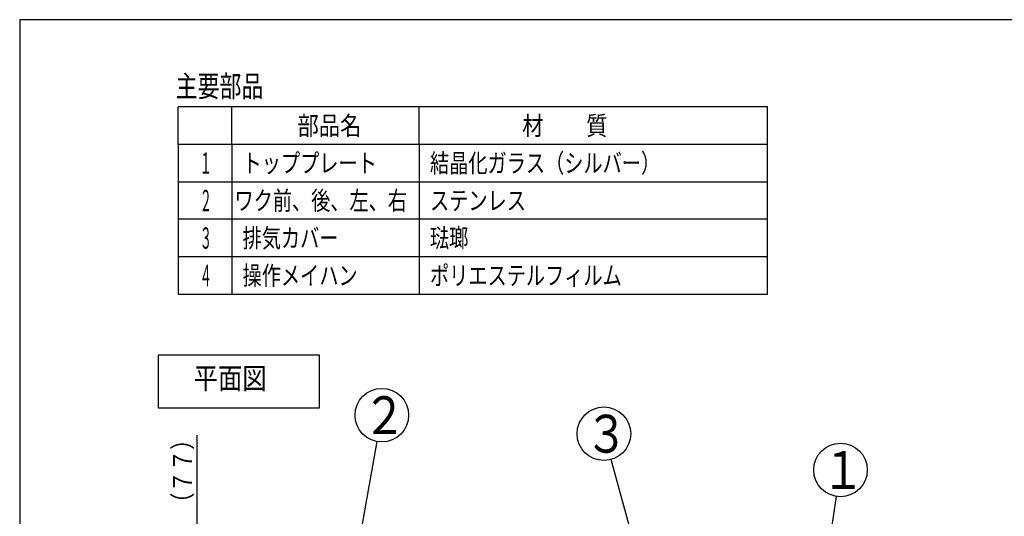
# Model space of a CAD drawing. Extents: x 6 to 557, y 19 to 408.
# Drawn here: x 6 to 190, y 315 to 408 of the extents above; entities that cross this region are included whole.
import ezdxf

# ---------------------------------------------------------------- set-up
doc = ezdxf.new("R2010")
doc.units = 0
doc.layers.get('0').update_dxf_attribs({"linetype": 'CONTINUOUS'})
doc.layers.get('DEFPOINTS').update_dxf_attribs({"linetype": 'CONTINUOUS'})
doc.layers.add('DD0', color=7, linetype='CONTINUOUS')
doc.layers.add('M0', color=3, linetype='CONTINUOUS')
doc.styles.get("Standard").update_dxf_attribs({"font": 'txt', "bigfont": 'BIGFONT'})
doc.dimstyles.get("Standard").update_dxf_attribs({"dimtxt": 3.5, "dimasz": 3, "dimexe": 1.5, "dimexo": 0, "dimgap": 1, "dimtad": 3, "dimtih": 1, "dimtoh": 1, "dimtxsty": 'STANDARD', "dimblk1": 'OPEN', "dimblk2": 'OPEN', "dimsah": 1, "dimcen": 0.09, "dimazin": 3, "dimtfac": 1, "dimtdec": 4, "dimtofl": 0, "dimtmove": 0, "dimatfit": 3, "dimtolj": 1, "dimtzin": 0})

# ---------------------------------------------------------------- blocks, each defined once
blk = doc.blocks.new('_OPEN')
at = {"color": 0}
for p, q in [((0, 0), (-1, 0)), ((-0.965926, 0.258819), (0, 0)), ((0, 0), (-0.965926, -0.258819))]:
    blk.add_line(p, q, dxfattribs=at)
blk = doc.blocks.new('*D0')
at = {"layer": 'DD0'}
for p, q in [((39.439232, 312.079102), (39.439232, 330.379101)), ((56.331615, 312.079102), (37.939232, 312.079102)), ((39.439232, 295.829102), (39.439232, 309.079102)), ((126.087555, 292.829102), (37.939232, 292.829102))]:
    blk.add_line(p, q, dxfattribs=at)
at = {"layer": 'DEFPOINTS'}
for p in [(39.439232, 312.079102), (56.331615, 312.079102), (126.087555, 292.829102)]:
    blk.add_point(p, dxfattribs=at)
at = {"layer": 'DD0', "xscale": 3, "yscale": 3}
for p, rotation in [((39.439232, 312.079102), 90), ((39.439232, 292.829102), 270)]:
    blk.add_blockref('_OPEN', p, dxfattribs=dict(at, rotation=rotation))
at = {"layer": 'DD0', "width": 0.833333}
blk.add_text('（７７）', height=3.5, rotation=90.000003, dxfattribs=at).set_placement((38.439232, 315.670756))

msp = doc.modelspace()

# ---------------------------------------------------------------- linework, layer by layer
at = {"layer": 'M0'}
for p, q in [((6.286986, 407.97175), (6.286986, 18.97175)), ((552.286986, 407.97175), (6.286986, 407.97175)), ((145.909714, 391.683397), (35.909714, 391.683397)), ((35.909714, 384.683397), (35.909714, 391.683397)), ((45.909714, 384.683397), (45.909714, 391.683397)), ((80.909714, 384.683397), (80.909714, 391.683397)), ((145.909714, 384.683397), (145.909714, 391.683397)), ((145.909714, 384.683397), (35.909714, 384.683397)), ((35.909714, 384.683397), (35.909714, 356.683397)), ((45.909714, 384.683397), (45.909714, 356.683397)), ((80.909714, 384.683397), (80.909714, 356.683397)), ((145.909714, 356.683397), (145.909714, 384.683397)), ((35.909714, 377.683397), (145.909714, 377.683397)), ((145.909714, 370.683397), (35.909714, 370.683397)), ((145.909714, 363.683397), (35.909714, 363.683397)), ((35.909714, 356.683397), (145.909714, 356.683397)), ((32.213796, 335.397256), (32.213796, 345.397256)), ((32.213796, 345.397256), (62.213796, 345.397256)), ((62.213796, 345.397256), (62.213796, 335.397256)), ((62.213796, 335.397256), (32.213796, 335.397256)), ((68.984041, 306.262233), (73.04538, 329.179789)), ((122.688748, 304.131638), (116.709029, 325.808118)), ((154.27985, 288.273167), (158.831568, 318.921404))]:
    msp.add_line(p, q, dxfattribs=at)
for centre in [(73.917862, 334.103078), (115.379384, 330.628081), (159.566086, 323.867158)]:
    msp.add_circle(centre, 5, dxfattribs=at)

# ---------------------------------------------------------------- texts
for s, height, width, p in [('主要部品', 4, 0.75, (35.418884, 393.545532)), ('部品名', 3.5, 0.833333, (58.159729, 386.43335)), ('材\u3000\u3000質\u3000', 3.5, 0.833333, (100.132446, 386.43335)), ('１', 4, 0.416667, (39.909729, 379.18335)), ('トッププレート', 3.5, 0.75, (47.909729, 379.43335)), ('結晶化ガラス（シルバー）', 3.5, 0.75, (82.909729, 379.43335)), ('２', 4, 0.416667, (39.909729, 372.18335)), ('ワク前、後、左、右', 3.5, 0.75, (46.393738, 372.43335)), ('ステンレス', 3.5, 0.75, (82.909729, 372.43335)), ('３', 4, 0.416667, (39.909729, 365.18335)), ('排気カバー', 3.5, 0.75, (47.909729, 365.43335)), ('琺瑯', 3.5, 0.75, (82.909729, 365.43335)), ('操作メイハン', 3.5, 0.75, (47.909729, 358.43335)), ('ポリエステルフィルム', 3.5, 0.75, (82.909729, 358.43335)), ('４', 4, 0.416667, (39.909729, 358.18335)), ('平面図', 4, 0.833333, (38.769531, 338.977783)), ('２', 7.071068, 0.833333, (70.382324, 330.567505)), ('３', 7.071068, 0.833333, (111.843872, 327.092529)), ('１', 7.071068, 0.833333, (156.030579, 320.331665))]:
    msp.add_text(s, height=height, dxfattribs=dict(at, width=width)).set_placement(p)

# ---------------------------------------------------------------- dimensions: what is measured, and where the dimension line sits
at = {"layer": 'DD0', "color": 7}
dim = msp.add_linear_dim(base=(39.439232, 312.079102), p1=(126.087555, 292.829102), p2=(56.331615, 312.079102), angle=90, text='（７７）', dimstyle='STANDARD', override={"dimtxt": 3.5, "dimexe": 1.5, "dimexo": 1.31596e-05, "dimtih": 1, "dimtoh": 1}, dxfattribs=at)
dim.commit()
dim.dimension.update_dxf_attribs({"geometry": '*D0', "text_midpoint": (36.689232, 322.379089), "dimtype": 160, "text_rotation": 90.000002})

doc.saveas('drawing.dxf')
